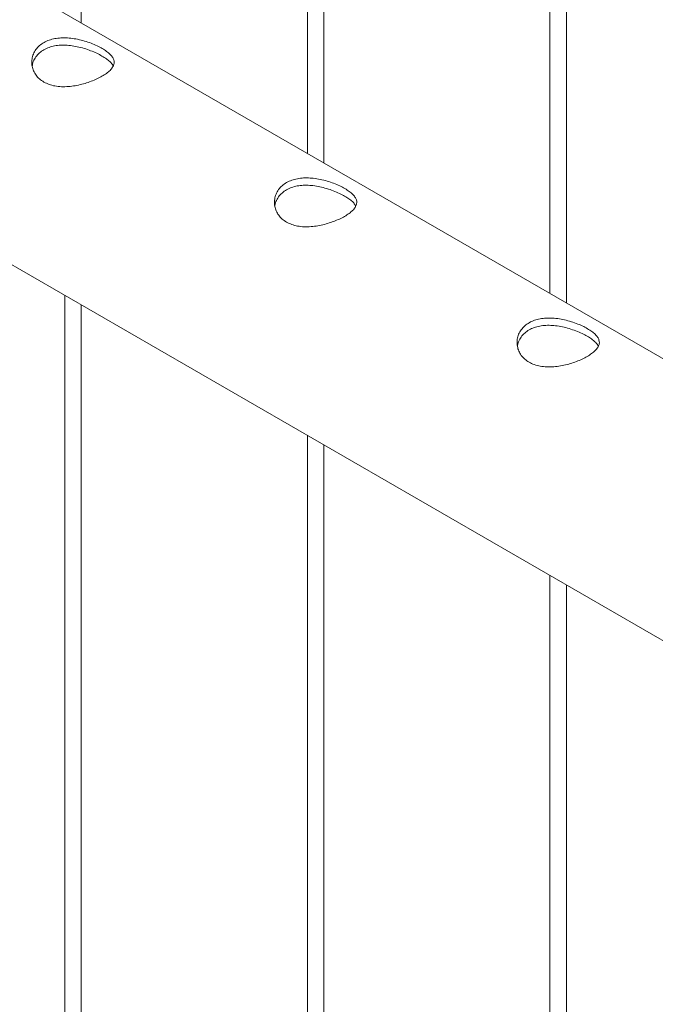
# Model space of a CAD drawing. Units: millimetres. Extents: x 0 to 42, y 0 to 29.8.
# Drawn here: x 25.1 to 25.3, y 24.3 to 24.7 of the extents above; entities that cross this region are included whole.
import ezdxf

# ---------------------------------------------------------------- set-up
doc = ezdxf.new("R2010")
doc.units = ezdxf.units.MM

msp = doc.modelspace()

# ---------------------------------------------------------------- linework, layer by layer
at = {"color": 7, "linetype": 'Continuous', "lineweight": 0}
for p, q in [((25.27001, 24.56859), (25.27001, 24.87761)), ((25.26401, 24.87415), (25.26401, 24.57206)), ((25.18163, 24.61962), (25.18163, 24.82659)), ((25.17563, 24.82312), (25.17563, 24.62308)), ((25.09324, 24.67065), (25.09324, 24.77556)), ((26.66507, 23.76324), (24.95796, 24.74874)), ((24.91347, 24.67177), (26.63675, 23.67695)), ((25.08724, 24.57146), (25.08724, 21.53163)), ((25.09324, 21.53203), (25.09324, 24.568)), ((25.17563, 24.52043), (25.17563, 21.48061)), ((25.18163, 21.481), (25.18163, 24.51697)), ((25.26401, 24.46941), (25.26401, 21.42958)), ((25.27001, 21.42998), (25.27001, 24.46594))]:
    msp.add_line(p, q, dxfattribs=at)
for points, knots in [([(25.07963, 24.6491), (25.07908, 24.64946), (25.07798, 24.65018), (25.07674, 24.65157), (25.07584, 24.65314), (25.07531, 24.65484), (25.07518, 24.65662), (25.07546, 24.65842), (25.07617, 24.66015), (25.0773, 24.6617), (25.07879, 24.663), (25.08055, 24.66401), (25.08255, 24.66471), (25.08471, 24.66512), (25.08702, 24.66524), (25.08945, 24.6651), (25.09194, 24.6647), (25.09444, 24.66407), (25.09684, 24.66326), (25.09903, 24.66232), (25.10095, 24.66132), (25.10253, 24.66029), (25.10376, 24.65926), (25.10464, 24.65823), (25.10516, 24.65719), (25.1053, 24.65612), (25.10502, 24.65502), (25.10431, 24.6539), (25.10319, 24.65279), (25.10171, 24.65171), (25.09994, 24.6507), (25.09795, 24.64977), (25.09578, 24.64895), (25.09347, 24.64826), (25.09105, 24.64773), (25.08855, 24.64741), (25.08606, 24.64736), (25.08368, 24.64761), (25.08149, 24.64816), (25.08025, 24.64878), (25.07963, 24.6491)], [0, 0, 0, 0, 0.025791, 0.051584, 0.077328, 0.103076, 0.129766, 0.156454, 0.18386, 0.211258, 0.23768, 0.2641, 0.289454, 0.314811, 0.340507, 0.366209, 0.393154, 0.420096, 0.447439, 0.474776, 0.500846, 0.526917, 0.552063, 0.57721, 0.603176, 0.629143, 0.6564, 0.683652, 0.710729, 0.737798, 0.763564, 0.78933, 0.814666, 0.840005, 0.866302, 0.8926, 0.919964, 0.947319, 0.973659, 1, 1, 1, 1]), ([(25.07538, 24.65481), (25.07542, 24.6551), (25.07552, 24.65601), (25.07616, 24.65746), (25.07726, 24.65905), (25.07875, 24.66036), (25.0805, 24.66138), (25.08248, 24.66207), (25.08462, 24.66247), (25.08691, 24.66258), (25.08932, 24.66243), (25.0918, 24.66201), (25.0943, 24.66137), (25.09671, 24.66054), (25.09892, 24.65959), (25.10085, 24.65858), (25.10245, 24.65757), (25.10367, 24.65656), (25.10451, 24.65568), (25.10477, 24.65513), (25.10488, 24.65491)], [0, 0, 0, 0, 0.028392, 0.08963, 0.15085, 0.209564, 0.268272, 0.324236, 0.380216, 0.436991, 0.493775, 0.553716, 0.613646, 0.674775, 0.735876, 0.793762, 0.851644, 0.907002, 0.962373, 1, 1, 1, 1]), ([(25.16802, 24.59807), (25.16747, 24.59843), (25.16637, 24.59915), (25.16513, 24.60055), (25.16423, 24.60211), (25.1637, 24.60381), (25.16357, 24.60559), (25.16385, 24.6074), (25.16456, 24.60912), (25.16568, 24.61068), (25.16717, 24.61198), (25.16894, 24.61299), (25.17094, 24.61369), (25.1731, 24.6141), (25.17541, 24.61422), (25.17784, 24.61407), (25.18033, 24.61367), (25.18283, 24.61305), (25.18522, 24.61223), (25.18742, 24.6113), (25.18934, 24.61029), (25.19092, 24.60927), (25.19215, 24.60824), (25.19303, 24.60721), (25.19355, 24.60616), (25.19369, 24.60509), (25.19341, 24.60399), (25.1927, 24.60288), (25.19158, 24.60176), (25.1901, 24.60069), (25.18832, 24.59967), (25.18634, 24.59874), (25.18417, 24.59792), (25.18186, 24.59723), (25.17944, 24.59671), (25.17694, 24.59639), (25.17445, 24.59633), (25.17207, 24.59658), (25.16988, 24.59714), (25.16864, 24.59776), (25.16802, 24.59807)], [0, 0, 0, 0, 0.025791, 0.051584, 0.077328, 0.103076, 0.129766, 0.156454, 0.18386, 0.211258, 0.23768, 0.2641, 0.289454, 0.314811, 0.340507, 0.366209, 0.393154, 0.420096, 0.447439, 0.474776, 0.500846, 0.526917, 0.552063, 0.57721, 0.603176, 0.629143, 0.6564, 0.683652, 0.710729, 0.737798, 0.763564, 0.78933, 0.814666, 0.840005, 0.866302, 0.8926, 0.919964, 0.947319, 0.973659, 1, 1, 1, 1]), ([(25.16377, 24.60379), (25.1638, 24.60408), (25.16391, 24.60499), (25.16455, 24.60644), (25.16565, 24.60802), (25.16714, 24.60934), (25.16889, 24.61035), (25.17087, 24.61105), (25.17301, 24.61145), (25.1753, 24.61156), (25.17771, 24.6114), (25.18019, 24.61099), (25.18269, 24.61034), (25.1851, 24.60951), (25.18731, 24.60856), (25.18924, 24.60755), (25.19083, 24.60654), (25.19206, 24.60554), (25.1929, 24.60465), (25.19316, 24.6041), (25.19327, 24.60388)], [0, 0, 0, 0, 0.028392, 0.08963, 0.15085, 0.209564, 0.268272, 0.324236, 0.380216, 0.436991, 0.493775, 0.553716, 0.613646, 0.674775, 0.735876, 0.793762, 0.851644, 0.907002, 0.962373, 1, 1, 1, 1]), ([(25.25641, 24.54704), (25.25586, 24.54741), (25.25476, 24.54813), (25.25351, 24.54952), (25.25261, 24.55108), (25.25208, 24.55279), (25.25195, 24.55457), (25.25223, 24.55637), (25.25295, 24.5581), (25.25407, 24.55965), (25.25556, 24.56095), (25.25733, 24.56196), (25.25933, 24.56266), (25.26149, 24.56307), (25.2638, 24.56319), (25.26623, 24.56305), (25.26872, 24.56265), (25.27122, 24.56202), (25.27361, 24.56121), (25.27581, 24.56027), (25.27772, 24.55927), (25.2793, 24.55824), (25.28053, 24.55721), (25.28142, 24.55618), (25.28194, 24.55514), (25.28208, 24.55406), (25.2818, 24.55297), (25.28109, 24.55185), (25.27996, 24.55074), (25.27849, 24.54966), (25.27671, 24.54864), (25.27473, 24.54772), (25.27256, 24.5469), (25.27025, 24.5462), (25.26783, 24.54568), (25.26533, 24.54536), (25.26284, 24.54531), (25.26046, 24.54556), (25.25826, 24.54611), (25.25703, 24.54673), (25.25641, 24.54704)], [0, 0, 0, 0, 0.025791, 0.051584, 0.077328, 0.103076, 0.129766, 0.156454, 0.18386, 0.211258, 0.23768, 0.2641, 0.289454, 0.314811, 0.340507, 0.366209, 0.393154, 0.420096, 0.447439, 0.474776, 0.500846, 0.526917, 0.552063, 0.57721, 0.603176, 0.629143, 0.6564, 0.683652, 0.710729, 0.737798, 0.763564, 0.78933, 0.814666, 0.840005, 0.866302, 0.8926, 0.919964, 0.947319, 0.973659, 1, 1, 1, 1]), ([(25.25216, 24.55276), (25.25219, 24.55305), (25.2523, 24.55396), (25.25294, 24.55541), (25.25404, 24.557), (25.25552, 24.55831), (25.25727, 24.55933), (25.25926, 24.56002), (25.2614, 24.56042), (25.26368, 24.56053), (25.2661, 24.56038), (25.26857, 24.55996), (25.27107, 24.55932), (25.27349, 24.55849), (25.2757, 24.55754), (25.27763, 24.55653), (25.27922, 24.55552), (25.28045, 24.55451), (25.28129, 24.55363), (25.28155, 24.55308), (25.28166, 24.55285)], [0, 0, 0, 0, 0.028392, 0.08963, 0.15085, 0.209564, 0.268272, 0.324236, 0.380216, 0.436991, 0.493775, 0.553716, 0.613646, 0.674775, 0.735876, 0.793762, 0.851644, 0.907002, 0.962373, 1, 1, 1, 1])]:
    msp.add_open_spline(points, degree=3, knots=knots, dxfattribs=at)

doc.saveas('drawing.dxf')
